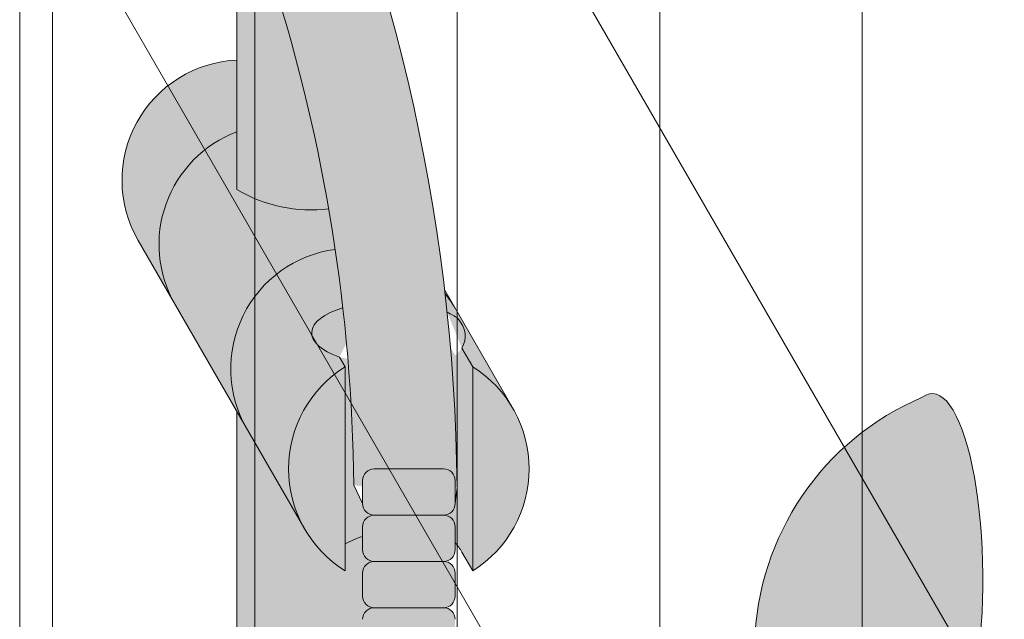
# Model space of a CAD drawing. Units: inches. Extents: x 2 to 891, y -122 to 291.
# Drawn here: x 359 to 364, y 246 to 249 of the extents above; entities that cross this region are included whole.
import ezdxf

# ---------------------------------------------------------------- set-up
doc = ezdxf.new("R2010")
doc.units = ezdxf.units.IN
doc.header["$LTSCALE"] = 0.375
doc.header["$MEASUREMENT"] = 0
doc.layers.get('0').update_dxf_attribs({"lineweight": 13})
for name, color, linetype, lineweight in [('FACTORY INSTALL', 7, 'Continuous', 13), ('FILL1', 254, 'Continuous', 13), ('OBJECT', 7, 'Continuous', 13)]:
    doc.layers.add(name, color=color, linetype=linetype, lineweight=lineweight)

# ---------------------------------------------------------------- blocks, each defined once
blk = doc.blocks.new('Perspective')
for p, q in [((23.41713883578183, 46.39180542894638), (23.41713883578183, -28.98319457103611)), ((23.59374999998847, -29.28909408062521), (23.59374999998847, 44.0859059193558)), ((24.68749999998847, -31.18352465140364), (24.68749999998847, 42.19147534857738)), ((25.78124999998847, -33.0779552221821), (25.78124999998847, 40.29704477779891)), ((26.87499999998847, -34.97238579296046), (26.87499999998847, 38.4026142070205)), ((27.96874999998847, -36.86681636373893), (27.96874999998847, 36.50818363624209)), ((23.41713883578183, 26.89180542894983), (31.24999999999029, 13.32489192390793)), ((23.41713883578183, 22.51680542894852), (31.24999999999098, 8.949891923905433))]:
    blk.add_line(p, q)
blk = doc.blocks.new('ACXSYM1001 ISO')
at = {"layer": 'FILL1'}
h = blk.add_hatch(color=256, dxfattribs=at)
edge = h.paths.add_edge_path()
edge.add_ellipse((-0.15625, 43), major_axis=(2.057527433826359e-15, -0.7822822708438589), ratio=0.2795258894038889, start_angle=359.9999999999999, end_angle=539.9999999999992)
edge.add_ellipse((-0.15625, 43), major_axis=(2.057527433826359e-15, -0.7822822708438589), ratio=0.2795258894038889, start_angle=539.9999999999992, end_angle=581.1972659743215)
edge.add_line((-0.3002765529108729, 43.58862543093161), (-0.1562500000000808, 43.58862543093162))
edge.add_ellipse((-0.15625, 43), major_axis=(1.548178985423311e-15, -0.5886254309316294), ratio=0.2795258894038889, start_angle=0, end_angle=180, ccw=False)
edge.add_line((-0.15625, 42.41137456906836), (-0.3002765529107938, 42.41137456906836))
edge.add_ellipse((-0.15625, 43), major_axis=(2.057527433826359e-15, -0.7822822708438589), ratio=0.2795258894038889, start_angle=318.8027340256784, end_angle=359.9999999999999)
edge = h.paths.add_edge_path()
edge.add_ellipse((-0.15625, 43), major_axis=(1.548178985423311e-15, -0.5886254309316294), ratio=0.2795258894038889, start_angle=0, end_angle=180)
edge.add_line((-0.15625, 43.58862543093161), (-1.077571476022872, 43.58862543093162))
edge.add_line((-1.077571476022968, 43.58862543093161), (-1.077571476022968, 43.54663600975729))
edge.add_arc((-1.140071476022968, 43.54663600975732), 0.06250000000011369, 270.0000000001563, 359.99999999997397, ccw=False)
edge.add_arc((-1.14007147602274, 43.42163600975744), 0.06249999999977262, 2.5977442419389263e-11, 90.00000000015632, ccw=False)
edge.add_line((-1.077571476022968, 43.42163600975746), (-1.077571476022968, 43.29663600975741))
edge.add_arc((-1.140071476022968, 43.29663600975744), 0.06250000000011369, 270.0000000001563, 359.99999999997397, ccw=False)
edge.add_arc((-1.14007147602274, 43.17163600975755), 0.06249999999977262, 2.5977442419389263e-11, 90.00000000015632, ccw=False)
edge.add_line((-1.077571476022968, 43.17163600975758), (-1.077571476022968, 43.04663600975752))
edge.add_arc((-1.140071476022968, 43.04663600975755), 0.06250000000011369, 270.0000000001563, 359.99999999997397, ccw=False)
edge.add_arc((-1.14007147602274, 42.92163600975766), 0.06249999999977262, 2.5977442419389263e-11, 90.00000000015632, ccw=False)
edge.add_line((-1.077571476022968, 42.92163600975769), (-1.077571476022968, 42.79663600975763))
edge.add_arc((-1.140071476022968, 42.79663600975766), 0.06250000000011369, 270.0000000001563, 359.99999999997397, ccw=False)
edge.add_arc((-1.14007147602274, 42.67163600975778), 0.06249999999977262, 2.5977442419389263e-11, 90.00000000015632, ccw=False)
edge.add_line((-1.077571476022968, 42.6716360097578), (-1.077571476022968, 42.54663600975775))
edge.add_arc((-1.140071476022968, 42.54663600975778), 0.06250000000011369, 270.0000000001563, 359.99999999997397, ccw=False)
edge.add_arc((-1.14007147602274, 42.42163600975789), 0.06249999999977262, 2.5977442419389263e-11, 90.00000000015632, ccw=False)
edge.add_line((-1.077571476022968, 42.42163600975792), (-1.077571476022968, 42.41137456906837))
edge.add_line((-1.077571476022968, 42.41137456906836), (-0.1562500000001146, 42.41137456906834))
edge = h.paths.add_edge_path()
edge.add_ellipse((0, 43), major_axis=(2.057527433826359e-15, -0.7822822708438589), ratio=0.2795258894038889, start_angle=0, end_angle=180)
edge.add_line((0, 43.78228227084384), (-0.1562499999999796, 43.78228227084384))
edge.add_ellipse((-0.15625, 43), major_axis=(2.057527433826359e-15, -0.7822822708438589), ratio=0.2795258894038889, start_angle=359.99999999999994, end_angle=540, ccw=False)
edge.add_line((-0.15625, 42.21771772915613), (2.042810365310288e-14, 42.21771772915613))
h.paths.add_polyline_path([(-1.51507147602274, 40.98413600975854, -0.3436758862996572), (-1.575679548323706, 41.03137456906836), (-2.256250000000136, 41.03137456906836), (-2.256250000000136, 40.93137456906837), (-1.576808097752064, 40.93137456906834, -0.3690970550823461)])
h.paths.add_polyline_path([(-1.577571476022513, 41.17163600975843, -0.4142135623733614), (-1.515071476022513, 41.23413600975843, -0.4142135623728285), (-1.577571476022513, 41.29663600975832), (-1.577571476022513, 41.42163600975832, -0.4142135623733614), (-1.515071476022513, 41.48413600975832, -0.4142135623728285), (-1.577571476022513, 41.5466360097582), (-1.577571476022513, 41.6716360097582, -0.4142135623733614), (-1.515071476022513, 41.7341360097582, -0.4142135623728285), (-1.577571476022513, 41.79663600975809), (-1.577571476022513, 41.92163600975809, -0.4142135623733614), (-1.515071476022513, 41.98413600975809, -0.4142135623728285), (-1.577571476022513, 42.04663600975798), (-1.577571476022513, 42.17163600975798, -0.4142135623733614), (-1.515071476022513, 42.23413600975798, -0.4142135623728285), (-1.577571476022513, 42.29663600975786), (-1.577571476022513, 42.42163600975786, -0.1865065611288609), (-1.561328775461106, 42.46366590683908, 0.2350703940753952), (-2.256250000000136, 42.41137456906836), (-2.256250000000136, 41.03137456906836), (-1.575679548323706, 41.03137456906836, -0.06174758539234895), (-1.577571476022513, 41.04663600975843)])
edge = h.paths.add_edge_path()
edge.add_ellipse((-2.706249999999955, 43), major_axis=(1.548178985423311e-15, -0.5886254309316294), ratio=0.2795258894038889, start_angle=0, end_angle=179.9999999999999)
edge.add_ellipse((-2.706249999999955, 43), major_axis=(1.548178985423311e-15, -0.5886254309316294), ratio=0.2795258894038889, start_angle=179.9999999999999, end_angle=359.9999999999999)
edge = h.paths.add_edge_path()
edge.add_ellipse((-2.556250000000091, 43), major_axis=(1.548178985423311e-15, -0.5886254309316294), ratio=0.2795258894038889, start_angle=0, end_angle=180)
edge.add_line((-2.556250000000091, 43.58862543093161), (-2.706250000000068, 43.58862543093161))
edge.add_ellipse((-2.706249999999955, 43), major_axis=(1.548178985423311e-15, -0.5886254309316294), ratio=0.2795258894038889, start_angle=0, end_angle=179.9999999999999, ccw=False)
edge.add_line((-2.706249999999955, 42.41137456906836), (-2.556249999999975, 42.41137456906836))
edge = h.paths.add_edge_path()
edge.add_line((-1.577571476022513, 43.04663600975752), (-1.577571476022513, 43.17163600975752))
edge.add_arc((-1.515071476022513, 43.17163600975763), 0.06249999999988631, 90.00000000005213, 180.0000000001042, ccw=False)
edge.add_arc((-1.515071476022513, 43.29663600975741), 0.06249999999988633, 180, 269.9999999999479, ccw=False)
edge.add_line((-1.577571476022513, 43.29663600975741), (-1.577571476022513, 43.42163600975741))
edge.add_arc((-1.515071476022513, 43.42163600975752), 0.06249999999988631, 90.00000000005213, 180.0000000001042, ccw=False)
edge.add_arc((-1.51507147602274, 43.54663600975729), 0.06249999999988633, 194.7528066040111, 270.0000000000529, ccw=False)
edge.add_arc((-1.856250000000273, 44.26069742513616), 0.7821002272048913, 239.23997814117348, 291.0360442667646, ccw=False)
edge.add_line((-2.256250000000136, 43.58862543093161), (-2.556250000000122, 43.58862543093161))
edge.add_ellipse((-2.556250000000091, 43), major_axis=(1.548178985423311e-15, -0.5886254309316294), ratio=0.2795258894038889, start_angle=0, end_angle=180, ccw=False)
edge.add_line((-2.556250000000091, 42.41137456906836), (-2.256250000000105, 42.41137456906836))
edge.add_arc((-1.856250000000273, 41.73930257486381), 0.7821002272048914, 67.84652852047492, 120.7600218588266, ccw=False)
edge.add_arc((-1.51507147602274, 42.42163600975798), 0.0624999999998863, 89.99999999990638, 137.7413653225641, ccw=False)
edge.add_arc((-1.515071476022513, 42.54663600975775), 0.06249999999988633, 180, 269.999999999897, ccw=False)
edge.add_line((-1.577571476022513, 42.54663600975775), (-1.577571476022513, 42.67163600975775))
edge.add_arc((-1.515071476022513, 42.67163600975786), 0.06249999999988631, 90.00000000005213, 180.0000000001042, ccw=False)
edge.add_arc((-1.515071476022513, 42.79663600975763), 0.06249999999988633, 180, 269.9999999999479, ccw=False)
edge.add_line((-1.577571476022513, 42.79663600975763), (-1.577571476022513, 42.92163600975763))
edge.add_arc((-1.515071476022513, 42.92163600975775), 0.06249999999988631, 90.00000000005213, 180.0000000001042, ccw=False)
edge.add_arc((-1.515071476022513, 43.04663600975752), 0.06249999999988633, 180, 269.9999999999479, ccw=False)
h.paths.add_polyline_path([(-1.51507147602274, 50.73413600975408, -0.4142135623725954), (-1.577571476022513, 50.796636009754), (-1.577571476022513, 50.921636009754, -0.4142135623733614), (-1.515071476022513, 50.984136009754, -0.4142135623728285), (-1.577571476022513, 51.04663600975388), (-1.577571476022513, 51.17163600975388, -0.4142135623733614), (-1.515071476022513, 51.23413600975388, -0.4142135623728285), (-1.577571476022513, 51.29663600975377), (-1.577571476022513, 51.42163600975377, -0.4142135623733614), (-1.515071476022513, 51.48413600975377, -0.4142135623728285), (-1.577571476022513, 51.54663600975366), (-1.577571476022513, 51.67163600975366, -0.4142135623733614), (-1.515071476022513, 51.73413600975366, -0.4142135623728285), (-1.577571476022513, 51.79663600975354), (-1.577571476022513, 51.92163600975354, -0.4142135623733614), (-1.515071476022513, 51.98413600975354, -0.4142135623728285), (-1.577571476022513, 52.04663600975343), (-1.577571476022513, 52.17163600975343, -0.4142135623733614), (-1.515071476022513, 52.23413600975343, -0.4142135623728285), (-1.577571476022513, 52.29663600975331), (-1.577571476022513, 52.42163600975331, -0.4142135623733614), (-1.515071476022513, 52.48413600975331, -0.4142135623728285), (-1.577571476022513, 52.5466360097532), (-1.577571476022513, 52.6716360097532, -0.4142135623733614), (-1.515071476022513, 52.7341360097532, -0.4142135623728285), (-1.577571476022513, 52.79663600975309), (-1.577571476022513, 52.92163600975309, -0.4142135623733614), (-1.515071476022513, 52.98413600975309, -0.4142135623728285), (-1.577571476022513, 53.04663600975297), (-1.577571476022513, 53.17163600975297, -0.4142135623733614), (-1.515071476022513, 53.23413600975297, -0.4142135623728285), (-1.577571476022513, 53.29663600975286), (-1.577571476022513, 53.42163600975286, -0.4142135623733614), (-1.515071476022513, 53.48413600975286, -0.4142135623728285), (-1.577571476022513, 53.54663600975275), (-1.577571476022513, 53.67163600975275, -0.4142135623733614), (-1.515071476022513, 53.73413600975275, -0.4142135623728285), (-1.577571476022513, 53.79663600975263), (-1.577571476022513, 53.92163600975263, -0.4142135623733614), (-1.515071476022513, 53.98413600975263, -0.4142135623728285), (-1.577571476022513, 54.04663600975252), (-1.577571476022513, 54.17163600975252, -0.4142135623733614), (-1.515071476022513, 54.23413600975252, -0.4142135623728285), (-1.577571476022513, 54.2966360097524), (-1.577571476022513, 54.4216360097524, -0.4142135623733614), (-1.515071476022513, 54.4841360097524, -0.4142135623728285), (-1.577571476022513, 54.54663600975229), (-1.577571476022513, 54.67163600975229, -0.4142135623733614), (-1.515071476022513, 54.73413600975229, -0.4142135623728285), (-1.577571476022513, 54.79663600975218), (-1.577571476022513, 54.92163600975218, -0.4142135623733614), (-1.515071476022513, 54.98413600975218, -0.4142135623728285), (-1.577571476022513, 55.04663600975206), (-1.577571476022513, 55.17163600975206, -0.4142135623733614), (-1.515071476022513, 55.23413600975206, -0.4142135623728285), (-1.577571476022513, 55.29663600975195), (-1.577571476022513, 55.42163600975195, -0.4142135623733614), (-1.515071476022513, 55.48413600975195, -0.4142135623728285), (-1.577571476022513, 55.54663600975184), (-1.577571476022513, 55.67163600975184, -0.4142135623733614), (-1.515071476022513, 55.73413600975184, -0.4142135623728285), (-1.577571476022513, 55.79663600975172), (-1.577571476022513, 55.92163600975172, -0.4142135623733614), (-1.515071476022513, 55.98413600975172, -0.4142135623728285), (-1.577571476022513, 56.04663600975161), (-1.577571476022513, 56.17163600975161, -0.4142135623733614), (-1.515071476022513, 56.23413600975161, -0.4142135623728285), (-1.577571476022513, 56.2966360097515), (-1.577571476022513, 56.4216360097515, -0.4142135623733614), (-1.515071476022513, 56.4841360097515, -0.4142135623728285), (-1.577571476022513, 56.54663600975138), (-1.577571476022513, 56.67163600975138, -0.4142135623733614), (-1.515071476022513, 56.73413600975138, -0.4142135623728285), (-1.577571476022513, 56.79663600975127), (-1.577571476022513, 56.92163600975127, -0.4142135623733614), (-1.515071476022513, 56.98413600975127, -0.4142135623728285), (-1.577571476022513, 57.04663600975115), (-1.577571476022513, 57.17163600975115, -0.4142135623733614), (-1.515071476022513, 57.23413600975115, -0.4142135623728285), (-1.577571476022513, 57.29663600975104), (-1.577571476022513, 57.42163600975104, -0.4142135623733614), (-1.515071476022513, 57.48413600975104, -0.4142135623728285), (-1.577571476022513, 57.54663600975093), (-1.577571476022513, 57.6192488724908, 0.05940806982339353), (-1.672571476022767, 57.57838898238174), (-1.672571476022767, 57.4332503591844, -0.1225301459053211), (-1.890487988482619, 57.65913600975082), (-2.256250000000136, 58.29265439717773), (-2.256250000000136, 43.58862543093161, 0.2291887004457892), (-1.577571476022513, 43.52993135745956), (-1.577571476022513, 43.67163600975729, -0.4142135623733614), (-1.515071476022513, 43.73413600975729, -0.4142135623728285), (-1.577571476022513, 43.79663600975718), (-1.577571476022513, 43.92163600975718, -0.4142135623733614), (-1.515071476022513, 43.98413600975718, -0.4142135623728285), (-1.577571476022513, 44.04663600975707), (-1.577571476022513, 44.17163600975707, -0.4142135623733614), (-1.515071476022513, 44.23413600975707, -0.4142135623728285), (-1.577571476022513, 44.29663600975695), (-1.577571476022513, 44.42163600975695, -0.4142135623733614), (-1.515071476022513, 44.48413600975695, -0.4142135623728285), (-1.577571476022513, 44.54663600975684), (-1.577571476022513, 44.67163600975684, -0.4142135623733614), (-1.515071476022513, 44.73413600975684, -0.4142135623728285), (-1.577571476022513, 44.79663600975672), (-1.577571476022513, 44.92163600975672, -0.4142135623733614), (-1.515071476022513, 44.98413600975672, -0.4142135623728285), (-1.577571476022513, 45.04663600975661), (-1.577571476022513, 45.17163600975661, -0.4142135623733614), (-1.515071476022513, 45.23413600975661, -0.4142135623728285), (-1.577571476022513, 45.2966360097565), (-1.577571476022513, 45.4216360097565, -0.4142135623733614), (-1.515071476022513, 45.4841360097565, -0.4142135623728285), (-1.577571476022513, 45.54663600975638), (-1.577571476022513, 45.67163600975638, -0.4142135623733614), (-1.515071476022513, 45.73413600975638, -0.4142135623728285), (-1.577571476022513, 45.79663600975627), (-1.577571476022513, 45.92163600975627, -0.4142135623733614), (-1.515071476022513, 45.98413600975627, -0.4142135623728285), (-1.577571476022513, 46.04663600975616), (-1.577571476022513, 46.17163600975616, -0.4142135623733614), (-1.515071476022513, 46.23413600975616, -0.4142135623728285), (-1.577571476022513, 46.29663600975604), (-1.577571476022513, 46.42163600975604, -0.4142135623733614), (-1.515071476022513, 46.48413600975604, -0.4142135623728285), (-1.577571476022513, 46.54663600975593), (-1.577571476022513, 46.67163600975593, -0.4142135623733614), (-1.515071476022513, 46.73413600975593, -0.4142135623728285), (-1.577571476022513, 46.79663600975582), (-1.577571476022513, 46.92163600975582, -0.4142135623733614), (-1.515071476022513, 46.98413600975582, -0.4142135623728285), (-1.577571476022513, 47.0466360097557), (-1.577571476022513, 47.1716360097557, -0.4142135623733614), (-1.515071476022513, 47.2341360097557, -0.4142135623728285), (-1.577571476022513, 47.29663600975559), (-1.577571476022513, 47.42163600975559, -0.4142135623733614), (-1.515071476022513, 47.48413600975559, -0.4142135623728285), (-1.577571476022513, 47.54663600975547), (-1.577571476022513, 47.67163600975547, -0.4142135623733614), (-1.515071476022513, 47.73413600975547, -0.4142135623728285), (-1.577571476022513, 47.79663600975536), (-1.577571476022513, 47.92163600975536, -0.4142135623733614), (-1.515071476022513, 47.98413600975536, -0.4142135623728285), (-1.577571476022513, 48.04663600975525), (-1.577571476022513, 48.17163600975525, -0.4142135623733614), (-1.515071476022513, 48.23413600975525, -0.4142135623728285), (-1.577571476022513, 48.29663600975513), (-1.577571476022513, 48.42163600975513, -0.4142135623733614), (-1.515071476022513, 48.48413600975513, -0.4142135623728285), (-1.577571476022513, 48.54663600975502), (-1.577571476022513, 48.67163600975502, -0.4142135623733614), (-1.515071476022513, 48.73413600975502, -0.4142135623728285), (-1.577571476022513, 48.79663600975491), (-1.577571476022513, 48.92163600975491, -0.4142135623733614), (-1.515071476022513, 48.98413600975491, -0.4142135623728285), (-1.577571476022513, 49.04663600975479), (-1.577571476022513, 49.17163600975479, -0.4142135623733614), (-1.515071476022513, 49.23413600975479, -0.4142135623728285), (-1.577571476022513, 49.29663600975468), (-1.577571476022513, 49.42163600975468, -0.4142135623733614), (-1.515071476022513, 49.48413600975468, -0.4142135623728285), (-1.577571476022513, 49.54663600975456), (-1.577571476022513, 49.67163600975456, -0.4142135623733614), (-1.515071476022513, 49.73413600975456, -0.4142135623728285), (-1.577571476022513, 49.79663600975445), (-1.577571476022513, 49.92163600975445, -0.4142135623733614), (-1.515071476022513, 49.98413600975445, -0.4142135623728285), (-1.577571476022513, 50.04663600975434), (-1.577571476022513, 50.17163600975434, -0.4142135623733614), (-1.515071476022513, 50.23413600975434, -0.4142135623728285), (-1.577571476022513, 50.29663600975422), (-1.577571476022513, 50.42163600975422, -0.4142135623733614), (-1.515071476022513, 50.48413600975422, -0.4142135623728285), (-1.577571476022513, 50.54663600975411), (-1.577571476022513, 50.67163600975411, -0.4142135623730618)])
h.paths.add_polyline_path([(-0.9825714760227129, 58.53502166031726), (-0.9825714760227129, 57.4332503591844, 0.5536539201672663)])
edge = h.paths.add_edge_path()
edge.add_line((-0.9825714760227129, 58.53502166031726), (-1.041290972436716, 58.63672681150118))
edge.add_ellipse((-1.432698030150277, 58.71710619329099), major_axis=(-0.4095120590852526, 0.02299490149120434), ratio=0.5329875653828079, start_angle=164.5302877054035, end_angle=207.3390431815905)
edge.add_ellipse((-1.432698030150277, 58.71710619329099), major_axis=(-0.420280991040271, 0.0019046887257729), ratio=0.4051410717308518, start_angle=208.5911171265289, end_angle=222.2267259898803)
edge.add_arc((-10.9754925462571, 57.79791828229332), 9.908439553263221, 0.5106068524829084, 5.979640259197026, ccw=False)
edge.add_line((-1.067446452830609, 57.88621885536105), (-1.077571476022966, 57.7966360097508))
edge.add_arc((-1.140071476022968, 57.79663600975084), 0.06250000000011369, 270.0000000001563, 359.99999999997397, ccw=False)
edge.add_arc((-1.14007147602274, 57.67163600975096), 0.06249999999977262, 2.5977442419389263e-11, 90.00000000015632, ccw=False)
edge.add_line((-1.077571476022968, 57.67163600975098), (-1.077571476022968, 57.58464015450948))
edge.add_arc((-1.354247897043933, 57.34451809077609), 0.3663447112223964, 31.320931009967296, 40.954074782918724, ccw=False)
edge.add_line((-1.041290972436627, 57.53495551036832), (-0.9825714760226276, 57.43325035918442))
edge.add_line((-0.9825714760227129, 57.43325035918443), (-0.982571476022712, 58.53502166031727))
edge = h.paths.add_edge_path()
edge.add_arc((-1.640071476022513, 58.525401887116), 0.6500000000000019, 30.00000000000805, 38.59358331265985)
edge.add_arc((-10.9754925462571, 57.79791828229347), 9.90843955326322, 5.979640259196117, 6.5656604268257865, ccw=False)
edge.add_ellipse((-1.432698030150277, 58.71710619329099), major_axis=(-0.420280991040271, 0.0019046887257729), ratio=0.4051410717308518, start_angle=208.5911171265289, end_angle=222.2267259898803, ccw=False)
edge.add_ellipse((-1.432698030150277, 58.71710619329099), major_axis=(-0.4095120590852526, 0.02299490149120434), ratio=0.5329875653828079, start_angle=164.5302877054035, end_angle=207.3390431815905, ccw=False)
edge.add_line((-1.041290972436627, 58.63672681150118), (-0.9825714760226205, 58.53502166031727))
edge.add_arc((-1.32757147602274, 57.98413600975084), 0.6499999999999975, 29.99999999999892, 57.94255660378599, ccw=False)
edge.add_line((-0.7646549635628617, 58.30913600975083), (-1.077154963562847, 58.8504018871161))
edge = h.paths.add_edge_path()
edge.add_ellipse((-1.432698030150277, 58.71710619329099), major_axis=(-0.420280991040271, 0.0019046887257729), ratio=0.4051410717308518, start_angle=306.92397342878553, end_angle=410.0763599843474, ccw=False)
edge.add_arc((-10.9754925462571, 57.79791828229338), 9.350796431797162, 6.487135436058163, 8.435949464178533)
edge.add_arc((-1.64007147602274, 58.52540188711609), 0.6499999999999986, 97.58480326027079, 209.9999999999996)
edge.add_line((-2.202987988482619, 58.20040188711607), (-1.890487988482636, 57.65913600975082))
edge.add_arc((-1.32757147602274, 57.98413600975084), 0.6499999999999979, 122.05744339621279, 209.9999999999997, ccw=False)
edge.add_line((-1.672571476022767, 58.53502166031726), (-1.703011917565764, 58.58774605167454))
edge = h.paths.add_edge_path()
edge.add_ellipse((-1.432698030150277, 58.71710619329099), major_axis=(-0.420280991040271, 0.0019046887257729), ratio=0.4051410717308518, start_angle=306.9239734287855, end_angle=410.0763599843474)
edge.add_line((-1.703011917565618, 58.58774605167457), (-1.672571476022624, 58.53502166031726))
edge.add_line((-1.672571476022767, 58.53502166031726), (-1.672571476022767, 57.57838898238172))
edge.add_arc((-1.453732453170005, 57.20045253125713), 0.4367224278780759, 106.47306722816529, 120.07241013194539, ccw=False)
edge.add_line((-1.577571476022513, 57.6192488724908), (-1.577571476022513, 57.67163600975093))
edge.add_arc((-1.515071476022513, 57.67163600975104), 0.06249999999988631, 90.00000000005213, 180.0000000001042, ccw=False)
edge.add_arc((-1.51507147602274, 57.79663600975081), 0.06249999999988633, 180, 270.0000000000521, ccw=False)
edge.add_line((-1.577571476022513, 57.79663600975081), (-1.625204398864835, 57.89541428039223))
edge.add_arc((-10.9754925462571, 57.79791828229338), 9.35079643179716, 0.5974047738893864, 6.48713543605834)
h.paths.add_polyline_path([(-1.672571476022767, 58.53502166031726, 0.5536539201672658), (-1.672571476022767, 57.4332503591844)])
h.paths.add_polyline_path([(-1.760953348548583, 59.38840917594933, -0.1662606173095007), (-2.256250000000136, 59.49260988744561), (-2.256250000000136, 59.80501724449826, 0.4631335347233728), (-2.590487988482664, 58.87157157504905), (-2.202987988482619, 58.20040188711607, -0.5340354893146482), (-1.725867239578974, 59.16971476682266, 0.005921923508684469)])
h.paths.add_polyline_path([(-2.256250000000136, 61.17611355913121), (-2.256250000000136, 59.49260988744561, 0.1662606173095014), (-1.760953348548583, 59.38840917594933, 0.04971860678681897)])
h.paths.add_polyline_path([(-2.256250000000136, 60.19234876857359, 0.5627310942029502), (-2.790487988482482, 59.21798173656282), (-2.590487988482664, 58.87157157504905, -0.4631335347233728), (-2.256250000000136, 59.80501724449826)])
h.paths.add_polyline_path([(-1.456249999999955, 66.03637456906814, 0.2750705825011218), (-2.256250000000136, 66.03637456906834), (-2.256250000000136, 62.50450768441993, -0.05349203303745456), (-1.456249999999955, 60.54768113137663)])
edge = h.paths.add_edge_path()
edge.add_ellipse((-2.706249999999955, 66.62499999999999), major_axis=(1.548178985423311e-15, -0.5886254309316294), ratio=0.2795258894038889, start_angle=0, end_angle=179.9999999999999)
edge.add_ellipse((-2.706249999999955, 66.62499999999999), major_axis=(1.548178985423311e-15, -0.5886254309316294), ratio=0.2795258894038889, start_angle=179.9999999999999, end_angle=359.9999999999999)
edge = h.paths.add_edge_path()
edge.add_ellipse((-2.556250000000091, 66.62499999999999), major_axis=(1.548178985423311e-15, -0.5886254309316294), ratio=0.2795258894038889, start_angle=0, end_angle=180)
edge.add_line((-2.556250000000091, 67.21362543093161), (-2.706250000000083, 67.2136254309316))
edge.add_ellipse((-2.706249999999955, 66.62499999999999), major_axis=(1.548178985423311e-15, -0.5886254309316294), ratio=0.2795258894038889, start_angle=0, end_angle=179.9999999999999, ccw=False)
edge.add_line((-2.706249999999955, 66.03637456906836), (-2.55624999999997, 66.03637456906836))
edge = h.paths.add_edge_path()
edge.add_ellipse((-0.15625, 66.62499999999999), major_axis=(1.548178985423311e-15, -0.5886254309316294), ratio=0.2795258894038889, start_angle=0, end_angle=180)
edge.add_line((-0.15625, 67.21362543093161), (-1.456250000000328, 67.21362543093161))
edge.add_arc((-1.856250000000273, 67.88569742513617), 0.7821002272048913, 239.2399781411743, 300.76002185882567, ccw=False)
edge.add_line((-2.256250000000136, 67.21362543093161), (-2.55625000000016, 67.21362543093161))
edge.add_ellipse((-2.556250000000091, 66.62499999999999), major_axis=(1.548178985423311e-15, -0.5886254309316294), ratio=0.2795258894038889, start_angle=0, end_angle=180, ccw=False)
edge.add_line((-2.556250000000091, 66.03637456906836), (-2.256250000000122, 66.03637456906836))
edge.add_arc((-1.856250000000273, 65.3643025748638), 0.7821002272048913, 59.23997814117428, 120.7600218588257, ccw=False)
edge.add_line((-1.456250000000409, 66.03637456906836), (-0.1562500000000631, 66.03637456906837))
edge = h.paths.add_edge_path()
edge.add_ellipse((0, 66.62499999999999), major_axis=(2.057527433826359e-15, -0.7822822708438589), ratio=0.2795258894038889, start_angle=0, end_angle=180)
edge.add_line((0, 67.40728227084385), (-0.156250000000016, 67.40728227084385))
edge.add_ellipse((-0.15625, 66.62499999999999), major_axis=(2.057527433826359e-15, -0.7822822708438589), ratio=0.2795258894038889, start_angle=359.99999999999994, end_angle=540, ccw=False)
edge.add_line((-0.15625, 65.84271772915612), (-4.263256414560601e-14, 65.84271772915612))
edge = h.paths.add_edge_path()
edge.add_ellipse((-0.15625, 66.62499999999999), major_axis=(2.057527433826359e-15, -0.7822822708438589), ratio=0.2795258894038889, start_angle=359.9999999999999, end_angle=540)
edge.add_ellipse((-0.15625, 66.62499999999999), major_axis=(2.057527433826359e-15, -0.7822822708438589), ratio=0.2795258894038889, start_angle=540, end_angle=581.1972659743215)
edge.add_line((-0.3002765529108729, 67.21362543093161), (-0.1562500000000613, 67.21362543093161))
edge.add_ellipse((-0.15625, 66.62499999999999), major_axis=(1.548178985423311e-15, -0.5886254309316294), ratio=0.2795258894038889, start_angle=0, end_angle=180, ccw=False)
edge.add_line((-0.15625, 66.03637456906837), (-0.3002765529107538, 66.03637456906837))
edge.add_ellipse((-0.15625, 66.62499999999999), major_axis=(2.057527433826359e-15, -0.7822822708438589), ratio=0.2795258894038889, start_angle=318.8027340256784, end_angle=359.9999999999999)
h.paths.add_polyline_path([(-1.456249999999955, 68.59362543093164), (-2.256250000000136, 68.5936254309316), (-2.256250000000136, 67.21362543093161, 0.2750705825011097), (-1.456249999999955, 67.21362543093183)])
h.paths.add_polyline_path([(-1.456249999999955, 68.69362543093162), (-2.256250000000136, 68.69362543093162), (-2.256250000000136, 68.59362543093161), (-1.456249999999955, 68.59362543093162)])
h = blk.add_hatch(color=256, dxfattribs=at)
edge = h.paths.add_edge_path()
edge.add_arc((-4.767229225412166, 63.25703961661145), 2.275986276339472, 90.39869806243829, 99.66055371102611)
edge.add_arc((-5.128187769898204, 65.37752326196475), 0.1249999999889725, 99.66055371111592, 209.0109927275483)
edge.add_ellipse((-4.655013401480119, 64.26653625416787), major_axis=(-0.5824902028853103, 1.050364830897507), ratio=0.1235954645628551, start_angle=180, end_angle=360, ccw=False)
edge.add_line((-4.072523198594808, 63.2161714232704), (-3.82608577787687, 63.29045738453667))
edge.add_arc((-3.681779759096344, 62.81173431955705), 0.4999999999997292, 34.505260951094215, 106.7748789717732, ccw=False)
edge.add_arc((-10.9754925462571, 57.79791828229281), 9.350796431797196, 0.5974047738923218, 34.50526095109808, ccw=False)
edge.add_arc((-1.301278563119467, 60.62318027542949), 2.746931974175076, 263.2277649749564, 274.8832029711888)
edge.add_arc((-10.9754925462571, 57.79791828229298), 9.908439553263303, 0.5106068524847356, 51.3203972662039)
h = blk.add_hatch(color=256, dxfattribs=at)
edge = h.paths.add_edge_path()
edge.add_ellipse((1.5, 57.38483816055299), major_axis=(0, 1.006024883114293), ratio=0.2714893086483227, start_angle=180, end_angle=371.370484525446)
edge.add_arc((2.026114346134136, 57.00309422033047), 1.485881408263472, 112.9740916638058, 178.5739790252912)
edge.add_line((0.5406931290567627, 57.04007214994715), (0.5406931290567627, 56.3788132774387))
edge.add_line((0.5406931290567627, 56.37881327743872), (1.5, 56.37881327743875))
for points in [[(-1.14007147602274, 57.73413600975093, 0.414213562370964), (-1.077571476022968, 57.79663600975115), (-1.077571476022968, 57.92163600975104, 0.4142135623728286), (-1.140071476022513, 57.98413600975087), (-1.515071476022968, 57.98413600975081, 0.4142135623709642), (-1.577571476022513, 57.92163600975081), (-1.577571476022513, 57.7966360097507, 0.4142135623720294), (-1.51507147602274, 57.73413600975093)], [(-1.14007147602274, 57.48413600975104, 0.414213562370964), (-1.077571476022968, 57.54663600975127), (-1.077571476022968, 57.67163600975115, 0.4142135623725622), (-1.140071476022513, 57.73413600975093), (-1.515071476022968, 57.73413600975093, 0.4142135623709642), (-1.577571476022513, 57.67163600975093), (-1.577571476022513, 57.54663600975081, 0.4142135623720294), (-1.51507147602274, 57.48413600975104)], [(-1.14007147602274, 57.23413600975115, 0.414213562370964), (-1.077571476022968, 57.29663600975138), (-1.077571476022968, 57.42163600975127, 0.4142135623725622), (-1.140071476022513, 57.48413600975104), (-1.515071476022968, 57.48413600975104, 0.4142135623709642), (-1.577571476022513, 57.42163600975104), (-1.577571476022513, 57.29663600975093, 0.4142135623720294), (-1.51507147602274, 57.23413600975115)], [(-1.14007147602274, 56.98413600975127, 0.414213562370964), (-1.077571476022968, 57.0466360097515), (-1.077571476022968, 57.17163600975138, 0.4142135623725622), (-1.140071476022513, 57.23413600975115), (-1.515071476022968, 57.23413600975115, 0.4142135623709642), (-1.577571476022513, 57.17163600975115), (-1.577571476022513, 57.04663600975104, 0.4142135623720294), (-1.51507147602274, 56.98413600975127)]]:
    blk.add_hatch(color=256, dxfattribs=at).paths.add_polyline_path(points)
at = {"layer": 'OBJECT'}
for p, q in [((-2.256250000000136, 61.17611355913121), (-2.256250000000136, 59.49260988744561)), ((-2.790487988482482, 59.21798173656282), (-1.890487988482619, 57.65913600975082)), ((-1.134157298939044, 58.94913282813781), (-0.7646549635628617, 58.30913600975083)), ((-1.041290972436627, 58.63672681150118), (-0.9825714760227129, 58.53502166031726)), ((-1.703011917565618, 58.58774605167457), (-1.672571476022767, 58.53502166031726)), ((-1.672571476022767, 57.4332503591844), (-1.672571476022767, 58.53502166031726)), ((-0.9825714760227129, 57.4332503591844), (-0.9825714760227129, 58.53502166031726)), ((-2.256250000000136, 58.29265439717773), (-2.256250000000136, 43.58862543093161)), ((-1.515071476022513, 57.98413600975081), (-1.140071476022968, 57.98413600975087)), ((-1.62520439886498, 57.89541428039223), (-1.577571476022513, 57.79663600975081)), ((-1.577571476022513, 57.92163600975081), (-1.577571476022513, 57.79663600975081)), ((-1.077571476022968, 57.92163600975087), (-1.077571476022968, 57.79663600975081)), ((-1.067446452830609, 57.88621885536105), (-1.077571476022968, 57.79663600975081)), ((-1.140071476022968, 57.73413600975093), (-1.515071476022513, 57.73413600975093)), ((-1.577571476022513, 57.67163600975093), (-1.577571476022513, 57.54663600975093)), ((-1.077571476022968, 57.67163600975098), (-1.077571476022968, 57.54663600975093)), ((-1.041290972436627, 57.53495551036832), (-0.9825714760227129, 57.4332503591844)), ((-1.140071476022968, 57.48413600975104), (-1.515071476022513, 57.48413600975104)), ((-1.577571476022513, 57.42163600975104), (-1.577571476022513, 57.29663600975104)), ((-1.077571476022968, 57.4216360097511), (-1.077571476022968, 57.29663600975104)), ((-1.140071476022968, 57.23413600975115), (-1.515071476022513, 57.23413600975115))]:
    blk.add_line(p, q, dxfattribs=at)
for centre, radius, start, end in [((-10.9754925462571, 57.79791828229332), 9.908439553263225, 0.5106068524826971, 51.32039726620462), ((-10.9754925462571, 57.79791828229332), 9.350796431797157, 0.5974047738895506, 34.50526095110761), ((-2.227571476022604, 59.54298173656281), 0.65, 92.52875686450795, 209.9999999999959), ((-2.027571476022786, 59.19657157504903), 0.65, 110.5982534204971, 209.9999999999959), ((-1.856250000000273, 60.16468188165015), 0.7821002272048913, 239.2399781411727, 276.9987164837461), ((-1.64007147602274, 58.52540188711609), 0.65, 97.5848032602666, 209.9999999999959), ((-1.64007147602274, 58.52540188711609), 0.65, 29.99999999999588, 38.5935833126554), ((-1.32757147602274, 57.98413600975084), 0.65, 122.0574433962141, 237.9425566037859), ((-1.32757147602274, 57.98413600975084), 0.65, 302.0574433962141, 57.94255660378589), ((2.026114346134364, 57.00309422033052), 1.485881408263434, 112.9740916475362, 178.5739790253501), ((-1.51507147602274, 57.92163600975104), 0.06249999999988631, 89.99999999989578, 180.0000000002084), ((-1.14007147602274, 57.92163600975098), 0.06249999999977263, 359.9999999998958, 90.00000000010422), ((-1.51507147602274, 57.7966360097507), 0.06249999999988631, 179.9999999998958, 270.0000000001042), ((-1.140071476022968, 57.7966360097507), 0.06250000000011369, 270.0000000001042, 1.042204158021965e-10), ((-1.51507147602274, 57.67163600975115), 0.06249999999988631, 89.99999999989578, 180.0000000002084), ((-1.14007147602274, 57.6716360097511), 0.06249999999977263, 359.9999999998958, 90.00000000010422), ((-1.453732453170005, 57.20045253125713), 0.4367224278780751, 106.4730672281633, 120.0724101319484), ((-1.354247897043933, 57.34451809077609), 0.3663447112223936, 31.32093100996144, 40.95407478291894), ((-1.51507147602274, 57.54663600975081), 0.06249999999988631, 179.9999999998958, 270.0000000001042), ((-1.140071476022968, 57.54663600975081), 0.06250000000011369, 270.0000000001042, 1.042204158021965e-10), ((-1.51507147602274, 57.42163600975127), 0.06249999999988631, 89.99999999989578, 180.0000000002084), ((-1.14007147602274, 57.42163600975121), 0.06249999999977263, 359.9999999998958, 90.00000000010422), ((-1.51507147602274, 57.29663600975093), 0.06249999999988631, 179.9999999998958, 270.0000000001042), ((-1.140071476022968, 57.29663600975093), 0.06250000000011369, 270.0000000001042, 1.042204158021965e-10), ((-1.51507147602274, 57.17163600975138), 0.06249999999988631, 89.99999999989578, 180.0000000002084), ((-1.14007147602274, 57.17163600975132), 0.06249999999977263, 359.9999999998958, 90.00000000010422)]:
    blk.add_arc(centre, radius, start, end, dxfattribs=at)
for centre, major_axis, ratio, start_param, end_param in [((-1.432698030150277, 58.71710619329099), (-0.420280991040271, 0.0019046887257729), 0.4051410717308518, 5.356833889635897, 7.157182666320384), ((-1.432698030150277, 58.71710619329099), (-0.420280991040271, 0.0019046887257729), 0.4051410717308518, 3.640601784271063, 3.878588054450666), ((-1.432698030150277, 58.71710619329099), (-0.4095120590852526, 0.02299490149120434), 0.5329875653828079, 2.871595239712837, 3.618748971453454), ((1.5, 57.38483816055299), (0, 1.006024883114293), 0.2714893086483227, 3.141592653589793, 6.481637699695684)]:
    blk.add_ellipse(centre, major_axis=major_axis, ratio=ratio, start_param=start_param, end_param=end_param, dxfattribs=at)

msp = doc.modelspace()

# ---------------------------------------------------------------- block references
at = {"layer": 'FACTORY INSTALL'}
msp.add_blockref('ACXSYM1001 ISO', (362.49397115011, 188.4418417284022), dxfattribs=at)
at = {"layer": 'OBJECT'}
msp.add_blockref('Perspective', (335.6465451448323, 227.3664679615243), dxfattribs=at)

doc.saveas('drawing.dxf')
